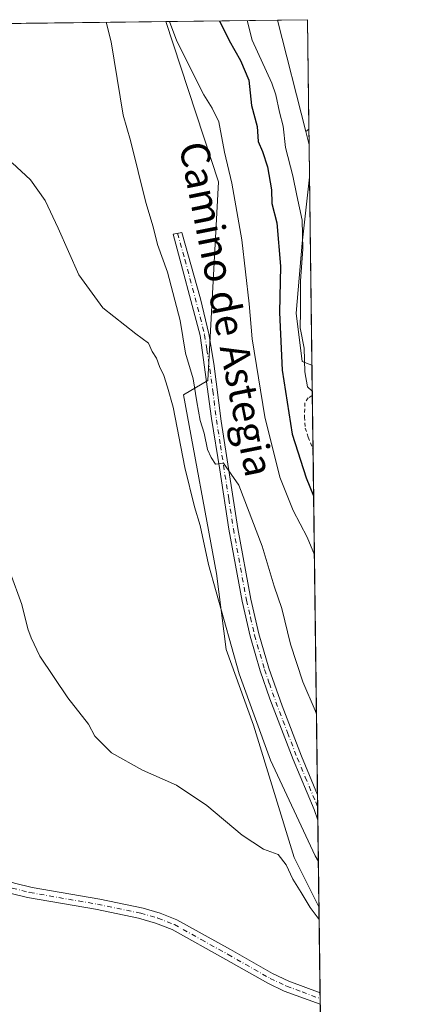
# Model space of a CAD drawing. Units: metres. Extents: x 587069 to 590528, y 4722039 to 4724396.
# Drawn here: x 590404 to 590514, y 4724123 to 4724396 of the extents above; entities that cross this region are included whole.
import ezdxf
from ezdxf.enums import TextEntityAlignment as Align

# ---------------------------------------------------------------- set-up
doc = ezdxf.new("R2010")
doc.units = ezdxf.units.M
doc.header["$MEASUREMENT"] = 0
doc.linetypes.add('DGN Style 2', pattern=[1.6480167562047852, 0.988810053722871, -0.6592067024819142])
doc.linetypes.add('DGN Style 4', pattern=[2.6384748266838614, 1.318413404963828, -0.6592067024819142, 0.001648016756204785, -0.6592067024819142])
for name, color, linetype, lineweight in [('Alambrada', 7, 'DGN Style 2', 0), ('Camino Cxs', 7, 'Continuous', 0), ('Camino eje', 30, 'DGN Style 4', 13), ('Comarca CxS', 21, 'Continuous', 0), ('Comunidad Autónoma CxS', 142, 'Continuous', 0), ('Cultivos herbáceos CxS', 92, 'Continuous', 0), ('Cultivos leñosos CxS', 92, 'Continuous', 0), ('Curva de nivel maestra', 30, 'Continuous', 30), ('Curva de nivel normal', 30, 'Continuous', 0), ('Matorral CxS', 135, 'Continuous', 0), ('Municipio CxS', 4, 'Continuous', 0), ('Pista no pavimentada Cxs', 111, 'Continuous', 0), ('Pista no pavimentada eje', 91, 'DGN Style 4', 0), ('Provincia CxS', 1, 'Continuous', 0), ('Texto cartográfico', 7, 'Continuous', 0)]:
    doc.layers.add(name, color=color, linetype=linetype, lineweight=lineweight)
doc.styles.add('Style-Arial', font='txt')

# ---------------------------------------------------------------- blocks, each defined once
blk = doc.blocks.new('*U17')
at = {"layer": 'Cultivos herbáceos CxS', "color": 92, "linetype": 'Continuous', "lineweight": 0}
blk.add_polyline3d([(590483.9505000003, 4724352.492000001, 406.315499999997), (590484.6321, 4724300.302300001, 405.0639999999985), (590481.8935000002, 4724301.3279, 404.0028000000021), (590480.2755000005, 4724314.814300001, 403.070200000002), (590481.8941000003, 4724334.234300001, 404.8803000000044)], close=True, dxfattribs=at)
blk.add_3dface([(590483.7762000002, 4724365.8432, 406.1748999999982), (590483.8333999999, 4724361.4628, 406.3312000000006), (590482.9030999999, 4724365.1261, 406.0831999999937)], dxfattribs=at)

msp = doc.modelspace()

# ---------------------------------------------------------------- linework, layer by layer
at = {"layer": 'Alambrada', "color": 7, "linetype": 'DGN Style 2', "lineweight": 0}
msp.add_polyline3d([(590484.7412999999, 4724291.937700001, 404.9138999999996), (590483.6201, 4724291.252499999, 404.5298999999941), (590482.6676000003, 4724289.876700001, 404.0206999999937), (590482.5618000003, 4724285.960899999, 403.3108000000066), (590482.7734000003, 4724282.8917, 403.0687999999937), (590483.6201, 4724280.351700001, 402.9759999999951), (590484.9357000003, 4724277.051000001, 402.8864999999932)], dxfattribs=at)
at = {"layer": 'Camino Cxs', "color": 7, "linetype": 'Continuous', "lineweight": 0, "extrusion": (0.001401178342568678, -0.1072742751822307, 0.9942284780589316), "elevation": -505570.3687477735, "flags": 128}
msp.add_lwpolyline([(652136.1313698508, 4688888.837957592), (652136.131369851, 4688881.783745857)], dxfattribs=at)
at = {"layer": 'Camino Cxs', "color": 7, "linetype": 'Continuous', "lineweight": 0}
msp.add_polyline3d([(590486.1884000005, 4724181.132999999, 387.5987000000023), (590486.2801000001, 4724174.120100001, 386.8418999999994), (590485.2301000003, 4724177.130100001, 387.1138999999966), (590479.4001000002, 4724190.960100001, 387.7032000000036), (590472.9700999996, 4724207.8101, 388.0583000000042), (590470.3000999996, 4724215.530099999, 387.8298000000068), (590467.5000999998, 4724225.1501, 388.1772000000055), (590465.2600999996, 4724234.890100001, 388.1793000000035), (590461.6101000002, 4724254.8101, 388.918399999995), (590459.0500999996, 4724271.290100001, 389.8752999999998), (590456.8201000001, 4724285.5801, 390.6726000000053), (590453.6101000002, 4724308.5601, 391.4250000000029), (590446.1366999998, 4724336.6599, 391.7486000000063), (590448.5900999998, 4724337.1841, 392.0007000000041), (590453.7001, 4724318.7601, 391.5109999999986), (590456.0601000004, 4724309.050100001, 391.6799000000028), (590457.4401000004, 4724300.850099999, 391.5893999999971), (590459.4700999996, 4724284.8101, 391.1478000000061), (590464.1001000004, 4724255.0601, 389.2596999999951), (590467.7001, 4724235.4001, 388.4949000000051), (590469.9200999998, 4724225.780099999, 388.4253000000026), (590472.6801000005, 4724216.290100001, 388.2890000000043), (590476.3501000004, 4724205.890100001, 388.3405999999959), (590481.7401000002, 4724191.840100001, 387.9673000000039)], close=True, dxfattribs=at)
msp.add_polyline3d([(590486.2800000003, 4724174.120100001, 386.8418999999994), (590485.2301000003, 4724177.130100001, 387.1138999999966), (590479.4001000002, 4724190.960100001, 387.7032000000036), (590472.9700999996, 4724207.8101, 388.0583000000042), (590470.3000999996, 4724215.530099999, 387.8298000000068), (590467.5000999998, 4724225.1501, 388.1772000000055), (590465.2600999996, 4724234.890100001, 388.1793000000035), (590461.6101000002, 4724254.8101, 388.918399999995), (590459.0500999996, 4724271.290100001, 389.8752999999998), (590456.8201000001, 4724285.5801, 390.6726000000053), (590453.6101000002, 4724308.5601, 391.4250000000029), (590446.1366999998, 4724336.6599, 391.7486000000063), (590448.5900999998, 4724337.1841, 392.0007000000041), (590453.7001, 4724318.7601, 391.5109999999986), (590456.0601000004, 4724309.050100001, 391.6799000000028), (590457.4401000004, 4724300.850099999, 391.5893999999971), (590459.4700999996, 4724284.8101, 391.1478000000061), (590464.1001000004, 4724255.0601, 389.2596999999951), (590467.7001, 4724235.4001, 388.4949000000051), (590469.9200999998, 4724225.780099999, 388.4253000000026), (590472.6801000005, 4724216.290100001, 388.2890000000043), (590476.3501000004, 4724205.890100001, 388.3405999999959), (590481.7401000002, 4724191.840100001, 387.9673000000039), (590486.1884000005, 4724181.132999999, 387.5987000000023)], dxfattribs=at)
at = {"layer": 'Camino eje', "color": 30, "linetype": 'DGN Style 4', "lineweight": 13}
msp.add_polyline3d([(590447.3841000004, 4724336.9265, 391.980899999995), (590449.4051000001, 4724329.640100001, 391.5197999999946), (590453.6551000001, 4724313.6601, 391.3702999999951), (590454.8350999998, 4724308.8051, 391.5503999999929), (590455.5251000002, 4724304.7051, 391.6122000000032), (590457.1300999997, 4724293.215100001, 391.1971999999951), (590458.1451000003, 4724285.1951, 390.9472999999998), (590459.2600999996, 4724278.050100001, 390.5241999999998), (590461.5751, 4724263.175100001, 389.4793000000063), (590462.8551000003, 4724254.9351, 389.0372000000062), (590466.4801000003, 4724235.145099999, 388.3359000000055), (590467.5900999998, 4724230.335100001, 388.3282999999938), (590468.7100999998, 4724225.465100001, 388.3012000000017), (590471.4901000002, 4724215.9101, 388.0651000000071), (590472.8251, 4724212.050100001, 388.1713000000018), (590474.6601, 4724206.850099999, 388.2097000000067), (590477.8750999998, 4724198.425100001, 388.082699999999), (590480.5701000001, 4724191.4001, 387.8398000000016), (590482.7950999998, 4724186.045100001, 387.7161999999953), (590485.7100999998, 4724179.130100001, 387.3788000000059), (590486.2319, 4724177.8005, 387.3093999999983)], dxfattribs=at)
at = {"layer": 'Comarca CxS', "color": 21, "linetype": 'Continuous', "lineweight": 0, "flags": 128}
msp.add_lwpolyline([(587741.1224377878, 4724361.02736491), (590483.3800006817, 4724396.179982725), (590513.5900006826, 4722082.889982748), (588199.5972248695, 4722053.243906503)], dxfattribs=at)
at = {"layer": 'Comunidad Autónoma CxS', "color": 142, "linetype": 'Continuous', "lineweight": 0, "flags": 128}
msp.add_lwpolyline([(588199.5972248695, 4722053.243906503), (587097.9500006576, 4722039.129982749), (587089.2945685846, 4722727.896336505), (587068.8800006568, 4724352.409982723), (587741.1224377878, 4724361.02736491), (590483.3800006817, 4724396.179982725), (590513.5900006826, 4722082.889982748)], close=True, dxfattribs=at)
at = {"layer": 'Cultivos herbáceos CxS', "color": 92, "linetype": 'Continuous', "lineweight": 0, "extrusion": (-0.1561099127791045, -0.002001001879826176, 0.9877376631087716), "elevation": -101237.7526684675, "flags": 128}
msp.add_lwpolyline([(-4716439.984122411, 642969.7700652119), (-4716439.98412241, 643026.9910709145)], dxfattribs=at)
at = {"layer": 'Cultivos herbáceos CxS', "color": 92, "linetype": 'Continuous', "lineweight": 0, "extrusion": (-0.06251360334652832, -0.05134406704868772, 0.9967225472394676), "elevation": -279076.5815027652, "flags": 128}
msp.add_lwpolyline([(-3276049.166452541, 3443533.359206883), (-3276049.166452541, 3443532.225652777)], dxfattribs=at)
at = {"layer": 'Cultivos herbáceos CxS', "color": 92, "linetype": 'Continuous', "lineweight": 0, "extrusion": (-0.01611590551191462, 0.06346060051138853, 0.997854212684531), "elevation": 290700.0930964276, "flags": 128}
msp.add_lwpolyline([(-1735164.461479984, -4424137.635286389), (-1735164.461479984, -4424133.847578772)], dxfattribs=at)
at = {"layer": 'Cultivos herbáceos CxS', "color": 92, "linetype": 'Continuous', "lineweight": 0, "extrusion": (-0.0004655616206642381, 0.03565290442933578, 0.9993641246603413), "elevation": 168568.3739364484, "flags": 128}
msp.add_lwpolyline([(-652119.743652939, -4713239.69456855), (-652119.7436529389, -4713235.311007706)], dxfattribs=at)
at = {"layer": 'Cultivos herbáceos CxS', "color": 92, "linetype": 'Continuous', "lineweight": 0, "extrusion": (0.0003130343210367799, -0.0239688487550921, 0.9997126568663965), "elevation": -112646.2498559316, "flags": 128}
msp.add_lwpolyline([(652128.609214581, 4714893.108968033), (652128.609214581, 4714840.899815417)], dxfattribs=at)
at = {"layer": 'Cultivos herbáceos CxS', "color": 92, "linetype": 'Continuous', "lineweight": 0, "extrusion": (0.0019048582885624, -0.1458413634679157, 0.9893061549473549), "elevation": -687474.6435381314, "flags": 128}
msp.add_lwpolyline([(652133.8805507668, 4665658.39344385), (652133.8805507668, 4665634.315223514)], dxfattribs=at)
at = {"layer": 'Cultivos herbáceos CxS', "color": 92, "linetype": 'Continuous', "lineweight": 0, "extrusion": (0.001892699219612327, -0.1459215943436705, 0.9892943474991986), "elevation": -687860.8485522071, "flags": 128}
msp.add_lwpolyline([(651707.1164437815, 4665637.023437083), (651707.1164437815, 4665635.417915333)], dxfattribs=at)
at = {"layer": 'Cultivos herbáceos CxS', "color": 92, "linetype": 'Continuous', "lineweight": 0, "extrusion": (0.001918495203651554, -0.1458239949486947, 0.9893086888698375), "elevation": -687384.5392421448, "flags": 128}
msp.add_lwpolyline([(652582.160581272, 4665583.305911743), (652582.1605812721, 4665581.700005018)], dxfattribs=at)
at = {"layer": 'Cultivos herbáceos CxS', "color": 92, "linetype": 'Continuous', "lineweight": 0, "extrusion": (0.0006489749833185829, -0.0496945945238621, 0.9987642495136577), "elevation": -234003.4918126973, "flags": 128}
msp.add_lwpolyline([(652124.9258656563, 4710200.529425891), (652124.9258656563, 4709971.308746818)], dxfattribs=at)
at = {"layer": 'Cultivos herbáceos CxS', "color": 92, "linetype": 'Continuous', "lineweight": 0}
for points in [[(590342.0357999997, 4724394.368100001, 394.2387000000017), (590444.1149000004, 4724395.6766, 394.792300000001), (590458.6980999997, 4724351.245300001, 393.9643000000069), (590455.7405000003, 4724296.071699999, 390.7165999999997), (590448.9873000003, 4724292.158100001, 387.0782999999938), (590458.1568999998, 4724242.528700001, 386.1094000000012), (590460.8535000002, 4724221.490499999, 384.0354999999981), (590468.4057999998, 4724200.4517, 384.4948000000004), (590479.7335000001, 4724163.769099999, 381.4520000000048), (590486.5943, 4724150.046800001, 381.1229000000022), (590492.1002000002, 4723728.4301, 358.7210000000051)], [(590444.1147999996, 4724395.6768, 394.792300000001), (590458.6980999997, 4724351.245300001, 393.9643000000069), (590455.7405000003, 4724296.071699999, 390.7165999999997), (590448.9873000003, 4724292.158100001, 387.0782999999938), (590458.1568999998, 4724242.528700001, 386.1094000000012), (590460.8535000002, 4724221.490499999, 384.0354999999981), (590468.4057999998, 4724200.4517, 384.4948000000004), (590479.7335000001, 4724163.769099999, 381.4520000000048), (590486.5943, 4724150.046800001, 381.1229000000022)], [(590483.9505000003, 4724352.492000001, 406.315499999997), (590481.8941000003, 4724334.234300001, 404.8803000000044), (590480.2755000005, 4724314.814300001, 403.070200000002), (590481.8935000002, 4724301.3279, 404.0028000000021), (590484.6321, 4724300.302300001, 405.0639999999985)]]:
    msp.add_polyline3d(points, dxfattribs=at)
at = {"layer": 'Cultivos leñosos CxS', "color": 92, "linetype": 'Continuous', "lineweight": 0, "extrusion": (-0.10224616364986, -0.001310974022676434, 0.9947582637837185), "elevation": -66162.94103339566, "flags": 128}
msp.add_lwpolyline([(-4716437.485546889, 647625.7460199307), (-4716437.485546889, 647634.1280415707)], dxfattribs=at)
at = {"layer": 'Cultivos leñosos CxS', "color": 92, "linetype": 'Continuous', "lineweight": 0, "extrusion": (0.003663420971343017, -0.01442303354136784, 0.9998892715947358), "elevation": -65570.4509899179, "flags": 128}
msp.add_lwpolyline([(590469.5899323836, 4723941.72032349), (590477.4521206642, 4723910.770004119)], dxfattribs=at)
at = {"layer": 'Cultivos leñosos CxS', "color": 92, "linetype": 'Continuous', "lineweight": 0, "extrusion": (0.0005334089186012538, -0.04085311704706446, 0.9991650205558963), "elevation": -192284.2657006341, "flags": 128}
msp.add_lwpolyline([(652113.0544835455, 4712363.035567009), (652113.0544835454, 4712332.670827297)], dxfattribs=at)
at = {"layer": 'Cultivos leñosos CxS', "color": 92, "linetype": 'Continuous', "lineweight": 0, "extrusion": (-0.06251360334652832, -0.05134406704868772, 0.9967225472394676), "elevation": -279076.5815027652, "flags": 128}
msp.add_lwpolyline([(-3276049.166452541, 3443533.359206883), (-3276049.166452541, 3443532.225652777)], dxfattribs=at)
at = {"layer": 'Cultivos leñosos CxS', "color": 92, "linetype": 'Continuous', "lineweight": 0}
msp.add_3dface([(590483.7762000002, 4724365.8432, 406.1748999999982), (590482.9030999999, 4724365.1261, 406.0831999999937), (590475.0427000001, 4724396.073100001, 406.5583999999944), (590483.3799999999, 4724396.180000001, 407.4155000000028)], dxfattribs=at)
at = {"layer": 'Curva de nivel maestra', "color": 30, "linetype": 'Continuous', "lineweight": 30, "elevation": 400, "flags": 128}
msp.add_lwpolyline([(590458.9983999999, 4724395.8674), (590461.7199999997, 4724390.4301), (590464.8399999999, 4724384.850099999), (590467.1100000005, 4724379.450099999), (590467.8700000001, 4724372.370100001), (590469.4199999999, 4724366.530099999), (590469.7400000002, 4724362.370100001), (590470.8899999997, 4724359.6501), (590472.3200000003, 4724355.340100001), (590473.4199999999, 4724349.020099999), (590473.5099999999, 4724345.220100001), (590474.8700000001, 4724339.8101), (590475.9100000003, 4724327.840100001), (590475.6699999999, 4724314.940099999), (590476.3799999999, 4724298.970100001), (590479.1500000004, 4724281.170100001), (590483, 4724269.050100001), (590485.1052999999, 4724264.069300001)], dxfattribs=at)
at = {"layer": 'Curva de nivel normal', "color": 30, "linetype": 'Continuous', "lineweight": 0, "flags": 128}
for points, elevation in [([(590427.6029000003, 4724395.465), (590428.9699999997, 4724390.0101), (590432.2400000002, 4724369.7301), (590434.2999999998, 4724362.6501), (590438.6100000005, 4724345.4901), (590440.5700000003, 4724338.6801), (590441.8099999996, 4724333.8301), (590444.5899999999, 4724326.190099999), (590448.1299999999, 4724312.720100001), (590449.6100000005, 4724303.640100001), (590451.7199999997, 4724296.600099999), (590452.6699999999, 4724290.170100001), (590453.6399999997, 4724285.020099999), (590454.7199999997, 4724281.450099999), (590455.6699999999, 4724276.9801), (590456.7100000001, 4724274.770099999), (590457.8600000005, 4724272.850099999), (590460.1399999997, 4724273.170100001), (590464.3399999999, 4724267.050100001), (590470.8799999999, 4724250.170100001), (590474.1399999997, 4724239.040100001), (590476.3300000001, 4724232.8101), (590478.7199999997, 4724222.920100001), (590482.0899999999, 4724212.520099999), (590485.5499999998, 4724204.5101), (590485.8953999998, 4724203.5703)], 390), ([(590445.1282000003, 4724395.6897), (590447.1600000003, 4724390.2401), (590454.6699999999, 4724375.350099999), (590456.9800000004, 4724371.6801), (590458.8600000005, 4724367.880100001), (590460.4199999999, 4724359.450099999), (590462.3899999997, 4724350.790100001), (590465.2000000002, 4724335.0801), (590467.2000000002, 4724317.340100001), (590468.0499999998, 4724307.6601), (590471.5599999996, 4724285.9901), (590475.7000000002, 4724269.3201), (590479.3899999997, 4724260.020099999), (590483.3099999996, 4724252.630100001), (590485.3190000001, 4724247.7005)], 395), ([(590466.6589000003, 4724395.9658), (590468.0499999998, 4724390.5101), (590473.54, 4724378.5601), (590474.5999999996, 4724375.290100001), (590475.6399999997, 4724370.5101), (590476.6299999999, 4724366.670100001), (590477.3499999996, 4724360.690099999), (590479.3499999996, 4724352.860099999), (590480.4400000004, 4724347.440099999), (590481.9600000001, 4724340.590100001), (590482.0800000001, 4724332.530099999), (590481.4500000002, 4724323.770099999), (590481.4600000001, 4724315.2401), (590481.3600000005, 4724310.7401), (590482.4699999997, 4724305.030099999), (590482.6900000004, 4724298.530099999), (590483.4299999997, 4724294.340100001), (590484.7254999997, 4724293.149)], 405), ([(590486.4292000001, 4724162.693399999), (590485.54, 4724164.270099999), (590473.1900000004, 4724190.7301), (590464.4800000004, 4724214.7601), (590455.9199999999, 4724245.0801), (590453.5999999996, 4724255.870100001), (590452.0199999996, 4724261.020099999), (590449.3899999997, 4724271.9801), (590446.1600000003, 4724288.6601), (590444.54, 4724294.280099999), (590443.5300000003, 4724297.4801), (590442.3499999996, 4724300.020099999), (590441.4800000004, 4724302.270099999), (590440.3499999996, 4724304.1801), (590439.3499999996, 4724306.4301), (590435.79, 4724309.020099999), (590426.6600000003, 4724316.2501), (590419.9699999997, 4724325.4101), (590414.29, 4724338.380100001), (590410.6299999999, 4724346.0001), (590406.5999999996, 4724351.790100001), (590401.4800000004, 4724356.4801)], 385), ([(590486.6396000005, 4724146.584000001), (590484.1600000003, 4724149.890100001), (590481.6799999997, 4724154.0801), (590479.3399999999, 4724157.7301), (590477.5300000003, 4724161.7601), (590475.2300000004, 4724164.640100001), (590471.2300000004, 4724166.130100001), (590465.2699999996, 4724169.9901), (590455.4900000002, 4724178.200099999), (590447.1100000005, 4724183.8201), (590437.6299999999, 4724188.0101), (590429.0700000003, 4724192.780099999), (590424.4000000004, 4724197.450099999), (590422.6200000001, 4724200.790100001), (590416.9500000002, 4724208.0601), (590409.1399999997, 4724219.640100001), (590406.7300000004, 4724224.690099999), (590405.8200000003, 4724227.200099999), (590404.2000000002, 4724233.920100001), (590400.9199999999, 4724242.8301)], 380)]:
    msp.add_lwpolyline(points, dxfattribs=dict(at, elevation=elevation))
at = {"layer": 'Matorral CxS', "color": 135, "linetype": 'Continuous', "lineweight": 0, "extrusion": (-0.3555204430722402, -0.004557836507813072, 0.9346573921411451), "elevation": -231078.9808536989, "flags": 128}
msp.add_lwpolyline([(-4716438.502020942, 608563.2907937845), (-4716438.502020942, 608596.3834989376)], dxfattribs=at)
at = {"layer": 'Matorral CxS', "color": 135, "linetype": 'Continuous', "lineweight": 0, "extrusion": (0.003663420971343017, -0.01442303354136784, 0.9998892715947358), "elevation": -65570.4509899179, "flags": 128}
msp.add_lwpolyline([(590469.5899323836, 4723941.72032349), (590477.4521206642, 4723910.770004119)], dxfattribs=at)
at = {"layer": 'Matorral CxS', "color": 135, "linetype": 'Continuous', "lineweight": 0, "extrusion": (-0.01611590551191462, 0.06346060051138853, 0.997854212684531), "elevation": 290700.0930964276, "flags": 128}
msp.add_lwpolyline([(-1735164.461479984, -4424137.635286389), (-1735164.461479984, -4424133.847578772)], dxfattribs=at)
at = {"layer": 'Matorral CxS', "color": 135, "linetype": 'Continuous', "lineweight": 0, "extrusion": (2.28607318964524e-05, -0.001749821274279027, 0.9999984688002753), "elevation": -7846.958724563382, "flags": 128}
msp.add_lwpolyline([(590483.8238566596, 4724354.9647212), (590483.9410570187, 4724345.993907467)], dxfattribs=at)
at = {"layer": 'Matorral CxS', "color": 135, "linetype": 'Continuous', "lineweight": 0, "extrusion": (0.0004611459914951258, -0.03532327622876049, 0.999375831957548), "elevation": -166200.6537726312, "flags": 128}
msp.add_lwpolyline([(652104.8876259284, 4713260.248421989), (652104.8876259283, 4713251.877884593)], dxfattribs=at)
at = {"layer": 'Matorral CxS', "color": 135, "linetype": 'Continuous', "lineweight": 0, "extrusion": (0.001870467761172332, -0.1432360718321856, 0.9896867833190659), "elevation": -675183.9428357302, "flags": 128}
msp.add_lwpolyline([(652121.9511444478, 4667597.916523559), (652121.9511444478, 4667582.87341144)], dxfattribs=at)
at = {"layer": 'Matorral CxS', "color": 135, "linetype": 'Continuous', "lineweight": 0, "extrusion": (0.002022602613177903, -0.154868681599038, 0.9879329939517381), "elevation": -730050.4869613051, "flags": 128}
msp.add_lwpolyline([(652128.9185094154, 4659315.447157742), (652128.9185094152, 4659218.349297419)], dxfattribs=at)
at = {"layer": 'Matorral CxS', "color": 135, "linetype": 'Continuous', "lineweight": 0, "extrusion": (0.001211839475705065, -0.09305196012928163, 0.9956605165221648), "elevation": -438492.8471324659, "flags": 128}
msp.add_lwpolyline([(651955.1224078786, 4695661.82850493), (651955.1224078786, 4695658.48119675)], dxfattribs=at)
at = {"layer": 'Matorral CxS', "color": 135, "linetype": 'Continuous', "lineweight": 0, "extrusion": (0.001703814177371987, -0.1300978772757854, 0.9914996920552138), "elevation": -613215.4535616105, "flags": 128}
msp.add_lwpolyline([(652300.0287294918, 4676002.72783153), (652300.0287294918, 4675999.015560475)], dxfattribs=at)
at = {"layer": 'Matorral CxS', "color": 135, "linetype": 'Continuous', "lineweight": 0, "extrusion": (0.002986327358960067, -0.2287329127454483, 0.9734846359732076), "elevation": -1078434.196891885, "flags": 128}
msp.add_lwpolyline([(652109.323800452, 4591103.181837286), (652109.3238004522, 4591078.450731353)], dxfattribs=at)
at = {"layer": 'Matorral CxS', "color": 135, "linetype": 'Continuous', "lineweight": 0}
for points in [[(590444.1147999996, 4724395.6768, 394.792300000001), (590458.6980999997, 4724351.245300001, 393.9643000000069), (590455.7405000003, 4724296.071699999, 390.7165999999997), (590448.9873000003, 4724292.158100001, 387.0782999999938), (590458.1568999998, 4724242.528700001, 386.1094000000012), (590460.8535000002, 4724221.490499999, 384.0354999999981), (590468.4057999998, 4724200.4517, 384.4948000000004), (590479.7335000001, 4724163.769099999, 381.4520000000048), (590486.5943, 4724150.046800001, 381.1229000000022)], [(590483.9505000003, 4724352.492000001, 406.315499999997), (590481.8941000003, 4724334.234300001, 404.8803000000044), (590480.2755000005, 4724314.814300001, 403.070200000002), (590481.8935000002, 4724301.3279, 404.0028000000021), (590484.6321, 4724300.302300001, 405.0639999999985)]]:
    msp.add_polyline3d(points, dxfattribs=at)
msp.add_polyline3d([(590482.9030999999, 4724365.1261, 406.0831999999937), (590483.8333999999, 4724361.4628, 406.3312000000006), (590483.9505000003, 4724352.492000001, 406.315499999997), (590481.8941000003, 4724334.234300001, 404.8803000000044), (590480.2755000005, 4724314.814300001, 403.070200000002), (590481.8935000002, 4724301.3279, 404.0028000000021), (590484.6321, 4724300.302300001, 405.0639999999985), (590486.5943, 4724150.046800001, 381.1229000000022), (590479.7335000001, 4724163.769099999, 381.4520000000048), (590468.4057999998, 4724200.4517, 384.4948000000004), (590460.8535000002, 4724221.490499999, 384.0354999999981), (590458.1568999998, 4724242.528700001, 386.1094000000012), (590448.9873000003, 4724292.158100001, 387.0782999999938), (590455.7405000003, 4724296.071699999, 390.7165999999997), (590458.6980999997, 4724351.245300001, 393.9643000000069), (590444.1149000004, 4724395.6766, 394.792300000001), (590475.0427000001, 4724396.073100001, 406.5583999999944)], close=True, dxfattribs=at)
at = {"layer": 'Municipio CxS', "color": 4, "linetype": 'Continuous', "lineweight": 0, "flags": 128}
msp.add_lwpolyline([(587741.1224377878, 4724361.02736491), (590483.3800006817, 4724396.179982725), (590513.5900006826, 4722082.889982748), (588199.5972248695, 4722053.243906503)], dxfattribs=at)
at = {"layer": 'Pista no pavimentada Cxs', "color": 111, "linetype": 'Continuous', "lineweight": 0, "extrusion": (0.001744744302427793, -0.1335591243472267, 0.991039311112794), "elevation": -629545.9235764503, "flags": 128}
msp.add_lwpolyline([(652144.6970864158, 4673801.747084579), (652144.697086416, 4673798.541287373)], dxfattribs=at)
at = {"layer": 'Pista no pavimentada Cxs', "color": 111, "linetype": 'Continuous', "lineweight": 0}
for points in [[(590346.1700999998, 4724189.360099999, 377.6517000000022), (590361.7500999998, 4724179.0701, 378.2983999999997), (590380.9901000002, 4724165.600099999, 377.4707000000053), (590385.3601000002, 4724163.1801, 377.4275000000052), (590394.6700999998, 4724159.2301, 377.6483000000007), (590402.1501000002, 4724156.6601, 377.8831999999966), (590406.9901000002, 4724155.440099999, 378.101999999999), (590425.8300999999, 4724152.1801, 378.3350000000065), (590437.7901, 4724149.710100001, 378.4141999999993), (590442.5601000004, 4724148.350099999, 378.3779000000068), (590447.1300999997, 4724146.530099999, 378.3141000000033), (590462.0401, 4724138.2301, 378.1790000000037), (590473.6700999998, 4724131.620100001, 377.8506999999955), (590478.2401000002, 4724129.460100001, 377.7363000000041), (590486.9001000002, 4724126.2301, 377.3717000000034), (590486.9053999997, 4724126.2281, 377.3715999999986)], [(590402.1501000002, 4724156.6601, 377.8831999999966), (590406.9901000002, 4724155.440099999, 378.101999999999), (590425.8300999999, 4724152.1801, 378.3350000000065), (590437.7901, 4724149.710100001, 378.4141999999993), (590442.5601000004, 4724148.350099999, 378.3779000000068), (590447.1300999997, 4724146.530099999, 378.3141000000033), (590462.0401, 4724138.2301, 378.1790000000037), (590473.6700999998, 4724131.620100001, 377.8506999999955), (590478.2401000002, 4724129.460100001, 377.7363000000041), (590486.9001000002, 4724126.2301, 377.3717000000034), (590486.9053999997, 4724126.2281, 377.3715999999986), (590486.9469, 4724123.051300001, 376.9434000000037), (590476.9700999996, 4724126.710100001, 377.2090000000026), (590472.4001000002, 4724128.870100001, 377.3689000000013), (590460.7701000003, 4724135.4801, 377.698000000004), (590445.8701, 4724143.780099999, 377.9204000000027), (590441.2901, 4724145.600099999, 377.9456999999966), (590436.5201000003, 4724146.960100001, 377.9766999999993), (590424.5601000004, 4724149.4301, 378.0432000000001), (590405.7200999996, 4724152.690099999, 377.8766999999934), (590400.8800999997, 4724153.9101, 377.7168999999994)], [(590486.9469, 4724123.051300001, 376.9434000000037), (590476.9700999996, 4724126.710100001, 377.2090000000026), (590472.4001000002, 4724128.870100001, 377.3689000000013), (590460.7701000003, 4724135.4801, 377.698000000004), (590445.8701, 4724143.780099999, 377.9204000000027), (590441.2901, 4724145.600099999, 377.9456999999966), (590436.5201000003, 4724146.960100001, 377.9766999999993), (590424.5601000004, 4724149.4301, 378.0432000000001), (590405.7200999996, 4724152.690099999, 377.8766999999934), (590400.8800999997, 4724153.9101, 377.7168999999994)]]:
    msp.add_polyline3d(points, dxfattribs=at)
at = {"layer": 'Pista no pavimentada eje', "color": 91, "linetype": 'DGN Style 4', "lineweight": 0}
msp.add_polyline3d([(590341.8501000004, 4724190.1929, 377.8377000000037), (590343.2651000004, 4724189.345100001, 377.7612999999984), (590353.0701000001, 4724182.8651, 377.6229000000022), (590360.8601000002, 4724177.720100001, 377.8022000000055), (590370.4801000003, 4724170.985099999, 378.0020999999979), (590380.3551000003, 4724164.225099999, 377.3015000000014), (590384.7251000004, 4724161.8051, 377.3031000000047), (590393.1001000004, 4724158.2501, 377.5222000000067), (590394.0351, 4724157.8551, 377.5549000000028), (590401.5151000004, 4724155.2851, 377.8015000000014), (590406.3551000003, 4724154.065099999, 377.983699999997), (590425.1951000001, 4724150.8051, 378.1863000000012), (590437.1551000001, 4724148.335100001, 378.1802000000025), (590441.9250999996, 4724146.975099999, 378.1297999999952), (590446.5000999998, 4724145.155099999, 378.1168999999936), (590453.9550999999, 4724141.005100001, 377.9603000000061), (590461.4051000001, 4724136.8551, 377.9219000000012), (590473.0351, 4724130.245100001, 377.6015999999945), (590477.6051000003, 4724128.085100001, 377.4544000000024), (590481.9351000004, 4724126.470100001, 377.2773000000016), (590486.9250999996, 4724124.640100001, 377.1576000000059), (590486.9260999998, 4724124.639699999, 377.1576000000059)], dxfattribs=at)
at = {"layer": 'Provincia CxS', "color": 1, "linetype": 'Continuous', "lineweight": 0, "flags": 128}
msp.add_lwpolyline([(588199.5972248695, 4722053.243906503), (587097.9500006576, 4722039.129982749), (587089.2945685846, 4722727.896336505), (587068.8800006568, 4724352.409982723), (587741.1224377878, 4724361.02736491), (590483.3800006817, 4724396.179982725), (590513.5900006826, 4722082.889982748)], close=True, dxfattribs=at)

# ---------------------------------------------------------------- block references
at = {"layer": 'Cultivos herbáceos CxS', "color": 92, "linetype": 'Continuous', "lineweight": 0}
msp.add_blockref('*U17', (0, 0), dxfattribs=at)

# ---------------------------------------------------------------- texts
at = {"layer": 'Texto cartográfico', "color": 7, "linetype": 'Continuous', "lineweight": 0, "style": 'Style-Arial'}
msp.add_text('Camino de Astegia', height=8, rotation=281.3616211267253, dxfattribs=at).set_placement((590460.952483697, 4724315.930845905), align=Align.MIDDLE_CENTER)

doc.saveas('drawing.dxf')
